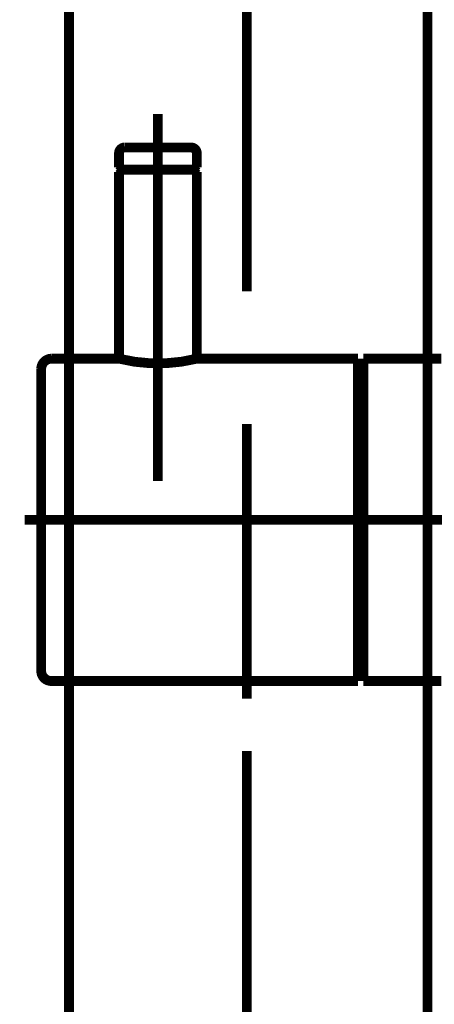
# Model space of a CAD drawing. Extents: x 76 to 482, y -248 to -11.
# Drawn here: x 217 to 221, y -192 to -184 of the extents above; entities that cross this region are included whole.
import ezdxf

# ---------------------------------------------------------------- set-up
doc = ezdxf.new("R2010")
doc.units = 0
doc.linetypes.add('AIGENLINE001', pattern=[13.007, 10, -1, 0.0035, -1, 0.0035, -1])
doc.layers.add('LAYER_14', color=7, linetype='CONTINUOUS')
doc.layers.add('LAYER_25', color=7, linetype='CONTINUOUS')

# ---------------------------------------------------------------- blocks, each defined once
blk = doc.blocks.new('AIGNBL0E020003')
at = {"layer": 'LAYER_14', "const_width": 0.0882}
for points in [[(217.8464, -221.6905), (217.8464, -178.8886)], [(221.0731, -221.6905), (221.0731, -178.8886)]]:
    blk.add_lwpolyline(points, dxfattribs=at)
blk = doc.blocks.new('AIGNBL0E020016')
at = {"layer": 'LAYER_14', "const_width": 0.0882}
for points in [[(219.4477, -181.2761), (219.4477, -186.0772)], [(219.4477, -187.2706), (219.4477, -189.7428)], [(219.4477, -190.2154), (219.4477, -200.9931)], [(219.4477, -190.9368), (219.4477, -195.3211)]]:
    blk.add_lwpolyline(points, dxfattribs=at)
blk = doc.blocks.new('AIGNBL0E010002')
at = {"layer": 'LAYER_14'}
for name in ['AIGNBL0E020016', 'AIGNBL0E020003']:
    blk.add_blockref(name, (0, 0), dxfattribs=at)
blk = doc.blocks.new('AIGNBL19020081')
at = {"layer": 'LAYER_25', "const_width": 0.0882}
blk.add_lwpolyline([(220.4971, -186.6842), (220.4971, -186.8337)], dxfattribs=at)
blk = doc.blocks.new('AIGNBL19020082')
at = {"layer": 'LAYER_25', "const_width": 0.0882}
blk.add_lwpolyline([(220.4971, -189.5843), (220.4971, -189.4341)], dxfattribs=at)
blk = doc.blocks.new('AIGNBL19020093')
at = {"layer": 'LAYER_25', "linetype": 'AIGENLINE001', "const_width": 0.0882, "flags": 128}
blk.add_lwpolyline([(220.217, -188.1339), (224.5971, -188.1339)], dxfattribs=at)
blk = doc.blocks.new('AIGNBL19020094')
at = {"layer": 'LAYER_25', "const_width": 0.0882}
blk.add_lwpolyline([(221.1972, -189.5843), (220.4971, -189.5843)], dxfattribs=at)
blk = doc.blocks.new('AIGNBL19020095')
at = {"layer": 'LAYER_25', "const_width": 0.0882}
blk.add_lwpolyline([(221.1972, -186.6842), (220.4971, -186.6842)], dxfattribs=at)
blk = doc.blocks.new('AIGNBL1902009A')
at = {"layer": 'LAYER_25', "const_width": 0.0882}
blk.add_lwpolyline([(220.4971, -189.4341), (220.4472, -189.4341)], dxfattribs=at)
blk = doc.blocks.new('AIGNBL1902009B')
at = {"layer": 'LAYER_25', "const_width": 0.0882}
blk.add_lwpolyline([(220.4971, -186.8337), (220.4472, -186.8337)], dxfattribs=at)
blk = doc.blocks.new('AIGNBL190200A7')
at = {"layer": 'LAYER_25', "const_width": 0.0882}
blk.add_lwpolyline([(220.4971, -186.8337), (220.4971, -189.4341)], dxfattribs=at)
blk = doc.blocks.new('AIGNBL190200B2')
at = {"layer": 'LAYER_25', "const_width": 0.0882}
blk.add_lwpolyline([(218.9772, -184.9837), (218.3171, -184.9837)], dxfattribs=at)
blk = doc.blocks.new('AIGNBL190200B3')
at = {"layer": 'LAYER_25', "const_width": 0.0882}
blk.add_lwpolyline([(218.9472, -184.7839), (218.347, -184.7839)], dxfattribs=at)
blk = doc.blocks.new('AIGNBL190200B4')
at = {"layer": 'LAYER_25', "const_width": 0.0882}
blk.add_lwpolyline([(218.2971, -184.8342), (218.2971, -184.9637)], dxfattribs=at)
blk = doc.blocks.new('AIGNBL190200B5')
at = {"layer": 'LAYER_25', "const_width": 0.0882}
blk.add_lwpolyline([(218.9971, -184.8342), (218.9971, -184.9637)], dxfattribs=at)
blk = doc.blocks.new('AIGNBL190200B6')
at = {"layer": 'LAYER_25', "const_width": 0.0882}
blk.add_lwpolyline([(218.3171, -184.9837), (218.2971, -184.9637)], dxfattribs=at)
blk = doc.blocks.new('AIGNBL190200B7')
at = {"layer": 'LAYER_25', "const_width": 0.0882}
blk.add_lwpolyline([(218.9772, -184.9837), (218.9971, -184.9637)], dxfattribs=at)
blk = doc.blocks.new('AIGNBL190200B8')
at = {"layer": 'LAYER_25', "linetype": 'AIGENLINE001', "const_width": 0.0882, "flags": 128}
blk.add_lwpolyline([(218.6471, -184.4842), (218.6471, -185.6438)], dxfattribs=at)
blk = doc.blocks.new('AIGNBL190200B9')
at = {"layer": 'LAYER_25', "const_width": 0.0882}
blk.add_lwpolyline([(218.9472, -184.7839, -0.390894), (218.9971, -184.8342)], format="xyb", dxfattribs=at)
blk = doc.blocks.new('AIGNBL190200BA')
at = {"layer": 'LAYER_25', "const_width": 0.0882}
blk.add_lwpolyline([(218.2971, -184.8342, -0.391677), (218.347, -184.7839)], format="xyb", dxfattribs=at)
blk = doc.blocks.new('AIGNBL190200BB')
at = {"layer": 'LAYER_25', "const_width": 0.0882}
blk.add_lwpolyline([(220.4472, -189.4341), (220.4472, -189.4837)], dxfattribs=at)
blk = doc.blocks.new('AIGNBL190200BC')
at = {"layer": 'LAYER_25', "const_width": 0.0882}
blk.add_lwpolyline([(217.597, -186.7738), (217.597, -189.494)], dxfattribs=at)
blk = doc.blocks.new('AIGNBL190200BD')
at = {"layer": 'LAYER_25', "const_width": 0.0882}
blk.add_lwpolyline([(217.6873, -189.5843), (218.1572, -189.5843)], dxfattribs=at)
blk = doc.blocks.new('AIGNBL190200BE')
at = {"layer": 'LAYER_25', "const_width": 0.0882}
blk.add_lwpolyline([(220.4472, -189.4541), (220.4472, -189.4837)], dxfattribs=at)
blk = doc.blocks.new('AIGNBL190200BF')
at = {"layer": 'LAYER_25', "const_width": 0.0882}
blk.add_lwpolyline([(218.1572, -189.5843), (218.6971, -189.5843)], dxfattribs=at)
blk = doc.blocks.new('AIGNBL190200C0')
at = {"layer": 'LAYER_25', "const_width": 0.0882}
blk.add_lwpolyline([(220.4472, -189.5843), (220.4472, -186.6842)], dxfattribs=at)
blk = doc.blocks.new('AIGNBL190200C1')
at = {"layer": 'LAYER_25', "const_width": 0.0882}
blk.add_lwpolyline([(220.4472, -186.6842), (218.9971, -186.6842)], dxfattribs=at)
blk = doc.blocks.new('AIGNBL190200C2')
at = {"layer": 'LAYER_25', "const_width": 0.0882}
blk.add_lwpolyline([(218.6971, -189.5843), (220.4472, -189.5843)], dxfattribs=at)
blk = doc.blocks.new('AIGNBL190200C3')
at = {"layer": 'LAYER_25', "linetype": 'AIGENLINE001', "const_width": 0.0882, "flags": 128}
blk.add_lwpolyline([(220.607, -188.1339), (217.4472, -188.1339)], dxfattribs=at)
blk = doc.blocks.new('AIGNBL190200C4')
at = {"layer": 'LAYER_25', "linetype": 'AIGENLINE001', "const_width": 0.0882, "flags": 128}
blk.add_lwpolyline([(218.6471, -186.534), (218.6471, -187.4442)], dxfattribs=at)
blk = doc.blocks.new('AIGNBL190200C5')
at = {"layer": 'LAYER_25', "const_width": 0.0882}
blk.add_lwpolyline([(218.2971, -186.6842), (217.6873, -186.6842)], dxfattribs=at)
blk = doc.blocks.new('AIGNBL190200C6')
at = {"layer": 'LAYER_25', "const_width": 0.0882}
blk.add_lwpolyline([(218.9971, -186.6842, -0.122548), (218.2971, -186.6842)], format="xyb", dxfattribs=at)
blk = doc.blocks.new('AIGNBL190200C7')
at = {"layer": 'LAYER_25', "const_width": 0.0882}
blk.add_lwpolyline([(217.597, -186.7738, -0.393544), (217.6873, -186.6842)], format="xyb", dxfattribs=at)
blk = doc.blocks.new('AIGNBL190200C8')
at = {"layer": 'LAYER_25', "const_width": 0.0882}
blk.add_lwpolyline([(217.6873, -189.5843, -0.414249), (217.597, -189.494)], format="xyb", dxfattribs=at)
blk = doc.blocks.new('AIGNBL190200C9')
at = {"layer": 'LAYER_25', "const_width": 0.0882}
blk.add_lwpolyline([(218.2971, -185.0037), (218.3171, -184.9837)], dxfattribs=at)
blk = doc.blocks.new('AIGNBL190200CA')
at = {"layer": 'LAYER_25', "const_width": 0.0882}
blk.add_lwpolyline([(218.9772, -184.9837), (218.3171, -184.9837)], dxfattribs=at)
blk = doc.blocks.new('AIGNBL190200CB')
at = {"layer": 'LAYER_25', "linetype": 'AIGENLINE001', "const_width": 0.0882, "flags": 128}
blk.add_lwpolyline([(218.6471, -184.684), (218.6471, -187.7839)], dxfattribs=at)
blk = doc.blocks.new('AIGNBL190200CC')
at = {"layer": 'LAYER_25', "const_width": 0.0882}
blk.add_lwpolyline([(218.9772, -184.9837), (218.9971, -185.0037)], dxfattribs=at)
blk = doc.blocks.new('AIGNBL190200CD')
at = {"layer": 'LAYER_25', "const_width": 0.0882}
blk.add_lwpolyline([(218.2971, -186.6842), (218.2971, -185.0037)], dxfattribs=at)
blk = doc.blocks.new('AIGNBL190200CE')
at = {"layer": 'LAYER_25', "const_width": 0.0882}
blk.add_lwpolyline([(218.9971, -185.0037), (218.9971, -186.6842)], dxfattribs=at)
blk = doc.blocks.new('AIGNBL1901005A')
at = {"layer": 'LAYER_25'}
for name in ['AIGNBL190200B8', 'AIGNBL190200CB', 'AIGNBL190200BA', 'AIGNBL190200B4', 'AIGNBL190200B3', 'AIGNBL190200B9', 'AIGNBL190200B5', 'AIGNBL190200B6', 'AIGNBL190200C9', 'AIGNBL190200CD', 'AIGNBL190200B2', 'AIGNBL190200CA', 'AIGNBL190200B7', 'AIGNBL190200CC', 'AIGNBL190200CE', 'AIGNBL190200C4', 'AIGNBL190200C7', 'AIGNBL190200C5', 'AIGNBL190200C6', 'AIGNBL190200C1', 'AIGNBL190200C0', 'AIGNBL19020081', 'AIGNBL19020095', 'AIGNBL190200BC', 'AIGNBL1902009B', 'AIGNBL190200A7', 'AIGNBL190200C3', 'AIGNBL19020093', 'AIGNBL1902009A', 'AIGNBL190200BB', 'AIGNBL19020082', 'AIGNBL190200C8', 'AIGNBL190200BE', 'AIGNBL190200BD', 'AIGNBL190200BF', 'AIGNBL190200C2', 'AIGNBL19020094']:
    blk.add_blockref(name, (0, 0), dxfattribs=at)

msp = doc.modelspace()

# ---------------------------------------------------------------- block references
at = {"layer": 'LAYER_14'}
msp.add_blockref('AIGNBL0E010002', (0, 0), dxfattribs=at)
at = {"layer": 'LAYER_25'}
msp.add_blockref('AIGNBL1901005A', (0, 0), dxfattribs=at)

doc.saveas('drawing.dxf')
